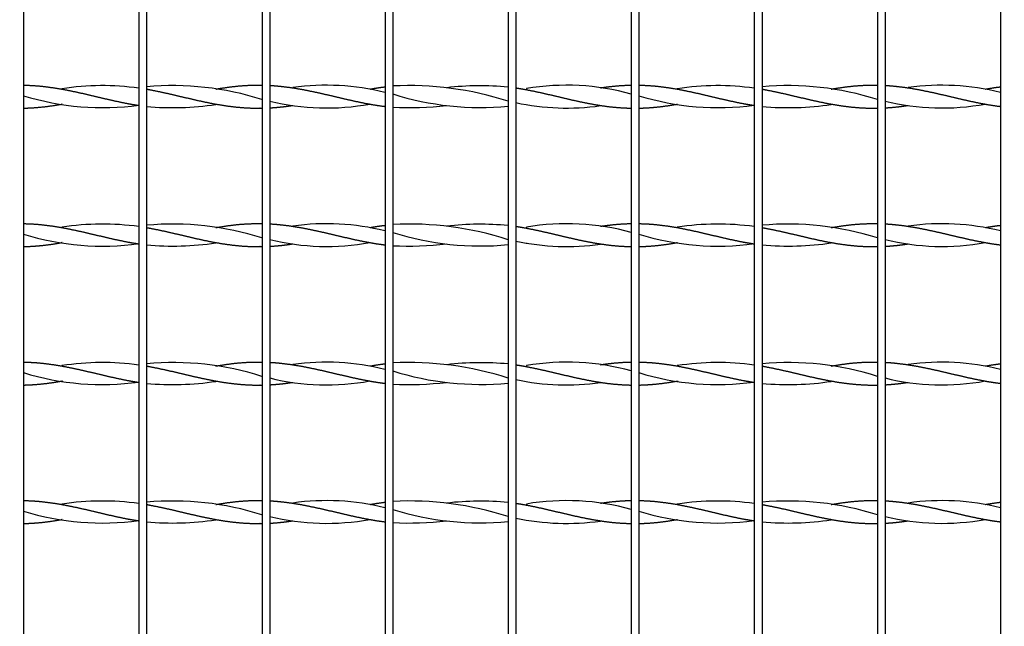
# Model space of a CAD drawing. Units: millimetres. Extents: x 0 to 356, y 0 to 204.
# Drawn here: x 170 to 191, y 42 to 55 of the extents above; entities that cross this region are included whole.
import ezdxf
from ezdxf import colors
from ezdxf.entities.mleader import LeaderData, LeaderLine
from ezdxf.math import Vec2, Vec3

# ---------------------------------------------------------------- set-up
doc = ezdxf.new("R2010")
doc.units = ezdxf.units.MM
for name, color, linetype in [('C-22G-1', 7, 'Continuous'), ('DIBUJO', 7, 'Continuous'), ('Predeterminado', 7, 'Continuous')]:
    doc.layers.add(name, color=color, linetype=linetype)

# ---------------------------------------------------------------- blocks, each defined once
blk = doc.blocks.new('SE')
at = {"layer": 'C-22G-1', "color": 7, "linetype": 'Continuous'}
for p, q in [((170.128, 78.2), (170.128, 30.64)), ((172.528, 78.2), (172.528, 30.64)), ((172.688, 78.2), (172.688, 30.64)), ((175.088, 78.2), (175.088, 30.64)), ((175.248, 78.2), (175.248, 30.64)), ((177.648, 78.2), (177.648, 30.64)), ((177.808, 78.2), (177.808, 30.64)), ((180.208, 78.2), (180.208, 30.64)), ((180.368, 78.2), (180.368, 30.64)), ((182.768, 78.2), (182.768, 30.64)), ((182.928, 78.2), (182.928, 30.64)), ((185.328, 78.2), (185.328, 30.64)), ((185.488, 78.2), (185.488, 30.64)), ((187.888, 78.2), (187.888, 30.64)), ((188.048, 78.2), (188.048, 30.64)), ((190.448, 78.2), (190.448, 30.64)), ((177.334, 53.117), (177.334, 53.116)), ((180.587, 53.126), (180.587, 53.115)), ((190.134, 53.117), (190.134, 53.116)), ((177.334, 52.805), (177.334, 52.804)), ((190.134, 52.805), (190.134, 52.804)), ((177.334, 50.237), (177.334, 50.236)), ((180.587, 50.246), (180.587, 50.235)), ((190.134, 50.237), (190.134, 50.236)), ((177.334, 49.925), (177.334, 49.924)), ((180.587, 49.918), (180.587, 49.915)), ((190.134, 49.925), (190.134, 49.924)), ((177.334, 47.357), (177.334, 47.356)), ((180.587, 47.366), (180.587, 47.355)), ((190.134, 47.357), (190.134, 47.356)), ((177.334, 47.045), (177.334, 47.044)), ((180.587, 47.038), (180.587, 47.035)), ((190.134, 47.045), (190.134, 47.044)), ((177.334, 44.477), (177.334, 44.476)), ((180.587, 44.486), (180.587, 44.475)), ((190.134, 44.477), (190.134, 44.476)), ((177.334, 44.165), (177.334, 44.164)), ((190.134, 44.165), (190.134, 44.164))]:
    blk.add_line(p, q, dxfattribs=at)
for centre, radius, start, end in [((171.766, 47.664), 5.525, 82.0871, 98.7435), ((173.235, 47.102), 6.087, 72.2867, 95.1573), ((176.432, 48.244), 4.953, 75.8132, 98.1617), ((178.145, 46.506), 6.684, 72.0415, 92.8949), ((179.634, 47.125), 6.061, 84.5682, 96.6779), ((181.425, 48.174), 5.023, 74.499, 99.6008), ((184.566, 47.664), 5.525, 82.0871, 98.7435), ((186.035, 47.102), 6.087, 72.2867, 95.1573), ((189.232, 48.244), 4.953, 75.8132, 98.1617), ((171.766, 58.256), 5.525, 252.7496, 277.9129), ((176.432, 57.677), 4.953, 256.1618, 280.4627), ((179.634, 58.795), 6.061, 252.4699, 275.4318), ((184.566, 58.256), 5.525, 252.7496, 277.9129), ((189.232, 57.677), 4.953, 256.1618, 280.4627), ((173.235, 58.818), 6.087, 264.8427, 278.4467), ((178.145, 59.415), 6.684, 267.1051, 276.6992), ((181.425, 57.746), 5.023, 257.8534, 278.0361), ((186.035, 58.818), 6.087, 264.8427, 278.4467), ((171.766, 44.784), 5.525, 82.0871, 98.7435), ((173.235, 44.222), 6.087, 72.2867, 95.1573), ((176.432, 45.364), 4.953, 75.8132, 98.1617), ((178.145, 43.626), 6.684, 72.0415, 92.8949), ((179.634, 44.245), 6.061, 84.5682, 96.6779), ((181.425, 45.294), 5.023, 74.499, 99.6008), ((184.566, 44.784), 5.525, 82.0871, 98.7435), ((186.035, 44.222), 6.087, 72.2867, 95.1573), ((189.232, 45.364), 4.953, 75.8132, 98.1617), ((171.766, 55.376), 5.525, 252.7496, 277.9129), ((176.432, 54.797), 4.953, 256.1618, 280.4627), ((179.634, 55.915), 6.061, 252.4699, 275.4318), ((184.566, 55.376), 5.525, 252.7496, 277.9129), ((189.232, 54.797), 4.953, 256.1618, 280.4627), ((173.235, 55.938), 6.087, 264.8427, 278.4467), ((178.145, 56.535), 6.684, 267.1051, 276.6992), ((181.425, 54.866), 5.023, 257.8534, 278.0361), ((186.035, 55.938), 6.087, 264.8427, 278.4467), ((171.766, 41.904), 5.525, 82.0871, 98.7435), ((173.235, 41.342), 6.087, 72.2867, 95.1573), ((176.432, 42.484), 4.953, 75.8132, 98.1617), ((178.145, 40.746), 6.684, 72.0415, 92.8949), ((179.634, 41.365), 6.061, 84.5682, 96.6779), ((181.425, 42.414), 5.023, 74.499, 99.6008), ((184.566, 41.904), 5.525, 82.0871, 98.7435), ((186.035, 41.342), 6.087, 72.2867, 95.1573), ((189.232, 42.484), 4.953, 75.8132, 98.1617), ((171.766, 52.496), 5.525, 252.7496, 277.9129), ((176.432, 51.917), 4.953, 256.1618, 280.4627), ((179.634, 53.035), 6.061, 252.4699, 275.4318), ((184.566, 52.496), 5.525, 252.7496, 277.9129), ((189.232, 51.917), 4.953, 256.1618, 280.4627), ((173.235, 53.058), 6.087, 264.8427, 278.4467), ((178.145, 53.655), 6.684, 267.1051, 276.6992), ((181.425, 51.986), 5.023, 257.8534, 278.0361), ((186.035, 53.058), 6.087, 264.8427, 278.4467), ((171.766, 39.024), 5.525, 82.0871, 98.7435), ((173.235, 38.462), 6.087, 72.2867, 95.1573), ((176.432, 39.604), 4.953, 75.8132, 98.1617), ((178.145, 37.866), 6.684, 72.0415, 92.8949), ((179.634, 38.485), 6.061, 84.5682, 96.6779), ((181.425, 39.534), 5.023, 74.499, 99.6008), ((184.566, 39.024), 5.525, 82.0871, 98.7435), ((186.035, 38.462), 6.087, 72.2867, 95.1573), ((189.232, 39.604), 4.953, 75.8132, 98.1617), ((171.766, 49.616), 5.525, 252.7496, 277.9129), ((179.634, 50.155), 6.061, 252.4699, 275.4318), ((184.566, 49.616), 5.525, 252.7496, 277.9129), ((173.235, 50.178), 6.087, 264.8427, 278.4467), ((176.432, 49.037), 4.953, 256.1618, 280.4627), ((178.145, 50.775), 6.684, 267.1051, 276.6992), ((181.425, 49.106), 5.023, 257.8534, 278.0361), ((186.035, 50.178), 6.087, 264.8427, 278.4467), ((189.232, 49.037), 4.953, 256.1618, 280.4627)]:
    blk.add_arc(centre, radius, start, end, dxfattribs=at)
for points, weights, knots in [([(170.128, 53.199), (170.301, 53.196), (170.471, 53.18), (170.699, 53.157), (170.928, 53.116), (171.156, 53.074), (171.385, 53.021), (171.614, 52.968), (171.842, 52.914), (172.071, 52.86), (172.299, 52.816), (172.412, 52.795), (172.528, 52.777)], [0.990538945501, 0.981255236234, 1, 0.974927912182, 1, 0.974927912182, 1, 0.974927912182, 1, 0.974927912182, 1, 0.987463956091, 0.987463956091], [0, 0, 0, 0.142471, 0.142471, 0.333033, 0.333033, 0.523595, 0.523595, 0.714157, 0.714157, 0.904719, 0.904719, 1, 1, 1]), ([(172.688, 53.117), (172.722, 53.111), (172.756, 53.104), (172.985, 53.06), (173.214, 53.007), (173.442, 52.953), (173.671, 52.9), (173.899, 52.847), (174.128, 52.805), (174.356, 52.763), (174.585, 52.741), (174.814, 52.719), (175.042, 52.72), (175.065, 52.721), (175.088, 52.721)], [0.993527356437, 0.996182387887, 1, 0.974927912182, 1, 0.974927912182, 1, 0.974927912182, 1, 0.974927912182, 1, 0.974927912182, 1, 0.997446794958, 0.995413598942], [0, 0, 0, 0.02898, 0.02898, 0.219308, 0.219308, 0.409635, 0.409635, 0.599963, 0.599963, 0.790291, 0.790291, 0.980618, 0.980618, 1, 1, 1]), ([(174.128, 53.116), (174.356, 53.157), (174.585, 53.18), (174.814, 53.202), (175.042, 53.2), (175.065, 53.2), (175.088, 53.2)], [0.999984182199, 0.974935823579, 1, 0.974927912182, 1, 0.997446794958, 0.995413598942], [0.600023, 0.600023, 0.600023, 0.7902905, 0.7902905, 0.9806181, 0.9806181, 1, 1, 1]), ([(175.248, 53.194), (175.375, 53.187), (175.499, 53.173), (175.728, 53.148), (175.956, 53.104), (176.185, 53.06), (176.414, 53.007), (176.642, 52.953), (176.871, 52.9), (177.099, 52.847), (177.328, 52.805), (177.486, 52.776), (177.648, 52.756)], [0.987586223455, 0.986225913665, 1, 0.974927912182, 1, 0.974927912182, 1, 0.974927912182, 1, 0.974927912182, 1, 0.982502553279, 0.989427535514], [0, 0, 0, 0.104698, 0.104698, 0.295274, 0.295274, 0.485849, 0.485849, 0.676425, 0.676425, 0.867, 0.867, 1, 1, 1]), ([(180.368, 53.142), (180.449, 53.13), (180.528, 53.116), (180.756, 53.074), (180.985, 53.021), (181.214, 52.968), (181.442, 52.914), (181.671, 52.86), (181.899, 52.816), (182.128, 52.773), (182.356, 52.747), (182.561, 52.725), (182.768, 52.721)], [0.988566548085, 0.991181770187, 1, 0.974927912182, 1, 0.974927912182, 1, 0.974927912182, 1, 0.974927912182, 1, 0.977481117224, 0.995413598943], [0, 0, 0, 0.066995, 0.066995, 0.257475, 0.257475, 0.447956, 0.447956, 0.638436, 0.638436, 0.828917, 0.828917, 1, 1, 1]), ([(182.128, 53.143), (182.244, 53.161), (182.356, 53.173), (182.561, 53.196), (182.768, 53.2)], [0.987463956316, 0.987465635601, 1, 0.977481117224, 0.995413598943], [0.7336895, 0.7336895, 0.7336895, 0.828917, 0.828917, 1, 1, 1]), ([(182.928, 53.199), (183.101, 53.196), (183.271, 53.18), (183.499, 53.157), (183.728, 53.116), (183.956, 53.074), (184.185, 53.021), (184.414, 52.968), (184.642, 52.914), (184.871, 52.86), (185.099, 52.816), (185.212, 52.795), (185.328, 52.777)], [0.990538945501, 0.981255236234, 1, 0.974927912182, 1, 0.974927912182, 1, 0.974927912182, 1, 0.974927912182, 1, 0.987463956091, 0.987463956091], [0, 0, 0, 0.142471, 0.142471, 0.333033, 0.333033, 0.523595, 0.523595, 0.714157, 0.714157, 0.904719, 0.904719, 1, 1, 1]), ([(185.488, 53.117), (185.522, 53.111), (185.556, 53.104), (185.785, 53.06), (186.014, 53.007), (186.242, 52.953), (186.471, 52.9), (186.699, 52.847), (186.928, 52.805), (187.156, 52.763), (187.385, 52.741), (187.614, 52.719), (187.842, 52.72), (187.865, 52.721), (187.888, 52.721)], [0.993527356437, 0.996182387887, 1, 0.974927912182, 1, 0.974927912182, 1, 0.974927912182, 1, 0.974927912182, 1, 0.974927912182, 1, 0.997446794958, 0.995413598942], [0, 0, 0, 0.02898, 0.02898, 0.219308, 0.219308, 0.409635, 0.409635, 0.599963, 0.599963, 0.790291, 0.790291, 0.980618, 0.980618, 1, 1, 1]), ([(186.928, 53.116), (187.156, 53.157), (187.385, 53.18), (187.614, 53.202), (187.842, 53.2), (187.865, 53.2), (187.888, 53.2)], [0.999984182199, 0.974935823579, 1, 0.974927912182, 1, 0.997446794958, 0.995413598942], [0.600023, 0.600023, 0.600023, 0.7902905, 0.7902905, 0.9806181, 0.9806181, 1, 1, 1]), ([(188.048, 53.194), (188.175, 53.187), (188.299, 53.173), (188.528, 53.148), (188.756, 53.104), (188.985, 53.06), (189.214, 53.007), (189.442, 52.953), (189.671, 52.9), (189.899, 52.847), (190.128, 52.805), (190.286, 52.776), (190.448, 52.756)], [0.987586223455, 0.986225913665, 1, 0.974927912182, 1, 0.974927912182, 1, 0.974927912182, 1, 0.974927912182, 1, 0.982502553279, 0.989427535514], [0, 0, 0, 0.104698, 0.104698, 0.295274, 0.295274, 0.485849, 0.485849, 0.676425, 0.676425, 0.867, 0.867, 1, 1, 1]), ([(170.128, 52.721), (170.301, 52.724), (170.471, 52.741), (170.699, 52.763), (170.928, 52.805), (170.928, 52.805), (170.928, 52.805)], [0.990538945501, 0.981255236234, 1, 0.974927912182, 1, 0.999996803175, 0.999993607166], [0, 0, 0, 0.1424708, 0.1424708, 0.3330328, 0.3330328, 0.3330571, 0.3330571, 0.3330571]), ([(175.248, 52.727), (175.375, 52.734), (175.499, 52.747), (175.611, 52.76), (175.726, 52.777)], [0.987586223455, 0.986225913665, 1, 0.987569731706, 0.987464848596], [0, 0, 0, 0.1046982, 0.1046982, 0.199182, 0.199182, 0.199182]), ([(182.928, 52.721), (183.101, 52.724), (183.271, 52.741), (183.499, 52.763), (183.728, 52.805), (183.728, 52.805), (183.728, 52.805)], [0.990538945501, 0.981255236234, 1, 0.974927912182, 1, 0.999996803175, 0.999993607166], [0, 0, 0, 0.1424708, 0.1424708, 0.3330328, 0.3330328, 0.3330571, 0.3330571, 0.3330571]), ([(188.048, 52.727), (188.175, 52.734), (188.299, 52.747), (188.411, 52.76), (188.526, 52.777)], [0.987586223455, 0.986225913665, 1, 0.987569731706, 0.987464848596], [0, 0, 0, 0.1046982, 0.1046982, 0.199182, 0.199182, 0.199182]), ([(170.128, 50.319), (170.301, 50.316), (170.471, 50.3), (170.699, 50.277), (170.928, 50.236), (171.156, 50.194), (171.385, 50.141), (171.614, 50.088), (171.842, 50.034), (172.071, 49.98), (172.299, 49.936), (172.412, 49.915), (172.528, 49.897)], [0.990538945501, 0.981255236234, 1, 0.974927912182, 1, 0.974927912182, 1, 0.974927912182, 1, 0.974927912182, 1, 0.987463956091, 0.987463956091], [0, 0, 0, 0.142471, 0.142471, 0.333033, 0.333033, 0.523595, 0.523595, 0.714157, 0.714157, 0.904719, 0.904719, 1, 1, 1]), ([(172.688, 50.237), (172.722, 50.231), (172.756, 50.224), (172.985, 50.18), (173.214, 50.127), (173.442, 50.073), (173.671, 50.02), (173.899, 49.967), (174.128, 49.925), (174.356, 49.883), (174.585, 49.861), (174.814, 49.839), (175.042, 49.84), (175.065, 49.841), (175.088, 49.841)], [0.993527356437, 0.996182387887, 1, 0.974927912182, 1, 0.974927912182, 1, 0.974927912182, 1, 0.974927912182, 1, 0.974927912182, 1, 0.997446794958, 0.995413598942], [0, 0, 0, 0.02898, 0.02898, 0.219308, 0.219308, 0.409635, 0.409635, 0.599963, 0.599963, 0.790291, 0.790291, 0.980618, 0.980618, 1, 1, 1]), ([(174.128, 50.236), (174.356, 50.277), (174.585, 50.3), (174.814, 50.322), (175.042, 50.32), (175.065, 50.32), (175.088, 50.32)], [0.999984182199, 0.974935823579, 1, 0.974927912182, 1, 0.997446794958, 0.995413598942], [0.600023, 0.600023, 0.600023, 0.7902905, 0.7902905, 0.9806181, 0.9806181, 1, 1, 1]), ([(175.248, 50.314), (175.375, 50.307), (175.499, 50.293), (175.728, 50.268), (175.956, 50.224), (176.185, 50.18), (176.414, 50.127), (176.642, 50.073), (176.871, 50.02), (177.099, 49.967), (177.328, 49.925), (177.486, 49.896), (177.648, 49.876)], [0.987586223455, 0.986225913665, 1, 0.974927912182, 1, 0.974927912182, 1, 0.974927912182, 1, 0.974927912182, 1, 0.982502553279, 0.989427535514], [0, 0, 0, 0.104698, 0.104698, 0.295274, 0.295274, 0.485849, 0.485849, 0.676425, 0.676425, 0.867, 0.867, 1, 1, 1]), ([(180.368, 50.262), (180.449, 50.25), (180.528, 50.236), (180.756, 50.194), (180.985, 50.141), (181.214, 50.088), (181.442, 50.034), (181.671, 49.98), (181.899, 49.936), (182.128, 49.893), (182.356, 49.867), (182.561, 49.845), (182.768, 49.841)], [0.988566548085, 0.991181770187, 1, 0.974927912182, 1, 0.974927912182, 1, 0.974927912182, 1, 0.974927912182, 1, 0.977481117224, 0.995413598943], [0, 0, 0, 0.066995, 0.066995, 0.257475, 0.257475, 0.447956, 0.447956, 0.638436, 0.638436, 0.828917, 0.828917, 1, 1, 1]), ([(182.128, 50.263), (182.244, 50.281), (182.356, 50.293), (182.561, 50.316), (182.768, 50.32)], [0.987463956316, 0.987465635601, 1, 0.977481117224, 0.995413598943], [0.7336895, 0.7336895, 0.7336895, 0.828917, 0.828917, 1, 1, 1]), ([(182.928, 50.319), (183.101, 50.316), (183.271, 50.3), (183.499, 50.277), (183.728, 50.236), (183.956, 50.194), (184.185, 50.141), (184.414, 50.088), (184.642, 50.034), (184.871, 49.98), (185.099, 49.936), (185.212, 49.915), (185.328, 49.897)], [0.990538945501, 0.981255236234, 1, 0.974927912182, 1, 0.974927912182, 1, 0.974927912182, 1, 0.974927912182, 1, 0.987463956091, 0.987463956091], [0, 0, 0, 0.142471, 0.142471, 0.333033, 0.333033, 0.523595, 0.523595, 0.714157, 0.714157, 0.904719, 0.904719, 1, 1, 1]), ([(185.488, 50.237), (185.522, 50.231), (185.556, 50.224), (185.785, 50.18), (186.014, 50.127), (186.242, 50.073), (186.471, 50.02), (186.699, 49.967), (186.928, 49.925), (187.156, 49.883), (187.385, 49.861), (187.614, 49.839), (187.842, 49.84), (187.865, 49.841), (187.888, 49.841)], [0.993527356437, 0.996182387887, 1, 0.974927912182, 1, 0.974927912182, 1, 0.974927912182, 1, 0.974927912182, 1, 0.974927912182, 1, 0.997446794958, 0.995413598942], [0, 0, 0, 0.02898, 0.02898, 0.219308, 0.219308, 0.409635, 0.409635, 0.599963, 0.599963, 0.790291, 0.790291, 0.980618, 0.980618, 1, 1, 1]), ([(186.928, 50.236), (187.156, 50.277), (187.385, 50.3), (187.614, 50.322), (187.842, 50.32), (187.865, 50.32), (187.888, 50.32)], [0.999984182199, 0.974935823579, 1, 0.974927912182, 1, 0.997446794958, 0.995413598942], [0.600023, 0.600023, 0.600023, 0.7902905, 0.7902905, 0.9806181, 0.9806181, 1, 1, 1]), ([(188.048, 50.314), (188.175, 50.307), (188.299, 50.293), (188.528, 50.268), (188.756, 50.224), (188.985, 50.18), (189.214, 50.127), (189.442, 50.073), (189.671, 50.02), (189.899, 49.967), (190.128, 49.925), (190.286, 49.896), (190.448, 49.876)], [0.987586223455, 0.986225913665, 1, 0.974927912182, 1, 0.974927912182, 1, 0.974927912182, 1, 0.974927912182, 1, 0.982502553279, 0.989427535514], [0, 0, 0, 0.104698, 0.104698, 0.295274, 0.295274, 0.485849, 0.485849, 0.676425, 0.676425, 0.867, 0.867, 1, 1, 1]), ([(170.128, 49.841), (170.301, 49.844), (170.471, 49.861), (170.699, 49.883), (170.928, 49.925), (170.928, 49.925), (170.928, 49.925)], [0.990538945501, 0.981255236234, 1, 0.974927912182, 1, 0.999996803175, 0.999993607166], [0, 0, 0, 0.1424708, 0.1424708, 0.3330328, 0.3330328, 0.3330571, 0.3330571, 0.3330571]), ([(175.248, 49.847), (175.375, 49.854), (175.499, 49.867), (175.611, 49.88), (175.726, 49.897)], [0.987586223455, 0.986225913665, 1, 0.987569731706, 0.987464848596], [0, 0, 0, 0.1046982, 0.1046982, 0.199182, 0.199182, 0.199182]), ([(182.928, 49.841), (183.101, 49.844), (183.271, 49.861), (183.499, 49.883), (183.728, 49.925), (183.728, 49.925), (183.728, 49.925)], [0.990538945501, 0.981255236234, 1, 0.974927912182, 1, 0.999996803175, 0.999993607166], [0, 0, 0, 0.1424708, 0.1424708, 0.3330328, 0.3330328, 0.3330571, 0.3330571, 0.3330571]), ([(188.048, 49.847), (188.175, 49.854), (188.299, 49.867), (188.411, 49.88), (188.526, 49.897)], [0.987586223455, 0.986225913665, 1, 0.987569731706, 0.987464848596], [0, 0, 0, 0.1046982, 0.1046982, 0.199182, 0.199182, 0.199182]), ([(170.128, 47.439), (170.301, 47.436), (170.471, 47.42), (170.699, 47.397), (170.928, 47.356), (171.156, 47.314), (171.385, 47.261), (171.614, 47.208), (171.842, 47.154), (172.071, 47.1), (172.299, 47.056), (172.412, 47.035), (172.528, 47.017)], [0.990538945501, 0.981255236234, 1, 0.974927912182, 1, 0.974927912182, 1, 0.974927912182, 1, 0.974927912182, 1, 0.987463956091, 0.987463956091], [0, 0, 0, 0.142471, 0.142471, 0.333033, 0.333033, 0.523595, 0.523595, 0.714157, 0.714157, 0.904719, 0.904719, 1, 1, 1]), ([(172.688, 47.357), (172.722, 47.351), (172.756, 47.344), (172.985, 47.3), (173.214, 47.247), (173.442, 47.193), (173.671, 47.14), (173.899, 47.087), (174.128, 47.045), (174.356, 47.003), (174.585, 46.981), (174.814, 46.959), (175.042, 46.96), (175.065, 46.961), (175.088, 46.961)], [0.993527356437, 0.996182387887, 1, 0.974927912182, 1, 0.974927912182, 1, 0.974927912182, 1, 0.974927912182, 1, 0.974927912182, 1, 0.997446794958, 0.995413598942], [0, 0, 0, 0.02898, 0.02898, 0.219308, 0.219308, 0.409635, 0.409635, 0.599963, 0.599963, 0.790291, 0.790291, 0.980618, 0.980618, 1, 1, 1]), ([(174.128, 47.356), (174.356, 47.397), (174.585, 47.42), (174.814, 47.442), (175.042, 47.44), (175.065, 47.44), (175.088, 47.44)], [0.999984182199, 0.974935823579, 1, 0.974927912182, 1, 0.997446794958, 0.995413598942], [0.600023, 0.600023, 0.600023, 0.7902905, 0.7902905, 0.9806181, 0.9806181, 1, 1, 1]), ([(175.248, 47.434), (175.375, 47.427), (175.499, 47.413), (175.728, 47.388), (175.956, 47.344), (176.185, 47.3), (176.414, 47.247), (176.642, 47.193), (176.871, 47.14), (177.099, 47.087), (177.328, 47.045), (177.486, 47.016), (177.648, 46.996)], [0.987586223455, 0.986225913665, 1, 0.974927912182, 1, 0.974927912182, 1, 0.974927912182, 1, 0.974927912182, 1, 0.982502553279, 0.989427535514], [0, 0, 0, 0.104698, 0.104698, 0.295274, 0.295274, 0.485849, 0.485849, 0.676425, 0.676425, 0.867, 0.867, 1, 1, 1]), ([(180.368, 47.382), (180.449, 47.37), (180.528, 47.356), (180.756, 47.314), (180.985, 47.261), (181.214, 47.208), (181.442, 47.154), (181.671, 47.1), (181.899, 47.056), (182.128, 47.013), (182.356, 46.987), (182.561, 46.965), (182.768, 46.961)], [0.988566548085, 0.991181770187, 1, 0.974927912182, 1, 0.974927912182, 1, 0.974927912182, 1, 0.974927912182, 1, 0.977481117224, 0.995413598943], [0, 0, 0, 0.066995, 0.066995, 0.257475, 0.257475, 0.447956, 0.447956, 0.638436, 0.638436, 0.828917, 0.828917, 1, 1, 1]), ([(182.128, 47.383), (182.244, 47.401), (182.356, 47.413), (182.561, 47.436), (182.768, 47.44)], [0.987463956316, 0.987465635601, 1, 0.977481117224, 0.995413598943], [0.7336895, 0.7336895, 0.7336895, 0.828917, 0.828917, 1, 1, 1]), ([(182.928, 47.439), (183.101, 47.436), (183.271, 47.42), (183.499, 47.397), (183.728, 47.356), (183.956, 47.314), (184.185, 47.261), (184.414, 47.208), (184.642, 47.154), (184.871, 47.1), (185.099, 47.056), (185.212, 47.035), (185.328, 47.017)], [0.990538945501, 0.981255236234, 1, 0.974927912182, 1, 0.974927912182, 1, 0.974927912182, 1, 0.974927912182, 1, 0.987463956091, 0.987463956091], [0, 0, 0, 0.142471, 0.142471, 0.333033, 0.333033, 0.523595, 0.523595, 0.714157, 0.714157, 0.904719, 0.904719, 1, 1, 1]), ([(185.488, 47.357), (185.522, 47.351), (185.556, 47.344), (185.785, 47.3), (186.014, 47.247), (186.242, 47.193), (186.471, 47.14), (186.699, 47.087), (186.928, 47.045), (187.156, 47.003), (187.385, 46.981), (187.614, 46.959), (187.842, 46.96), (187.865, 46.961), (187.888, 46.961)], [0.993527356437, 0.996182387887, 1, 0.974927912182, 1, 0.974927912182, 1, 0.974927912182, 1, 0.974927912182, 1, 0.974927912182, 1, 0.997446794958, 0.995413598942], [0, 0, 0, 0.02898, 0.02898, 0.219308, 0.219308, 0.409635, 0.409635, 0.599963, 0.599963, 0.790291, 0.790291, 0.980618, 0.980618, 1, 1, 1]), ([(186.928, 47.356), (187.156, 47.397), (187.385, 47.42), (187.614, 47.442), (187.842, 47.44), (187.865, 47.44), (187.888, 47.44)], [0.999984182199, 0.974935823579, 1, 0.974927912182, 1, 0.997446794958, 0.995413598942], [0.600023, 0.600023, 0.600023, 0.7902905, 0.7902905, 0.9806181, 0.9806181, 1, 1, 1]), ([(188.048, 47.434), (188.175, 47.427), (188.299, 47.413), (188.528, 47.388), (188.756, 47.344), (188.985, 47.3), (189.214, 47.247), (189.442, 47.193), (189.671, 47.14), (189.899, 47.087), (190.128, 47.045), (190.286, 47.016), (190.448, 46.996)], [0.987586223455, 0.986225913665, 1, 0.974927912182, 1, 0.974927912182, 1, 0.974927912182, 1, 0.974927912182, 1, 0.982502553279, 0.989427535514], [0, 0, 0, 0.104698, 0.104698, 0.295274, 0.295274, 0.485849, 0.485849, 0.676425, 0.676425, 0.867, 0.867, 1, 1, 1]), ([(170.128, 46.961), (170.301, 46.964), (170.471, 46.981), (170.699, 47.003), (170.928, 47.045), (170.928, 47.045), (170.928, 47.045)], [0.990538945501, 0.981255236234, 1, 0.974927912182, 1, 0.999996803175, 0.999993607166], [0, 0, 0, 0.1424708, 0.1424708, 0.3330328, 0.3330328, 0.3330571, 0.3330571, 0.3330571]), ([(175.248, 46.967), (175.375, 46.974), (175.499, 46.987), (175.611, 47), (175.726, 47.017)], [0.987586223455, 0.986225913665, 1, 0.987569731706, 0.987464848596], [0, 0, 0, 0.1046982, 0.1046982, 0.199182, 0.199182, 0.199182]), ([(182.928, 46.961), (183.101, 46.964), (183.271, 46.981), (183.499, 47.003), (183.728, 47.045), (183.728, 47.045), (183.728, 47.045)], [0.990538945501, 0.981255236234, 1, 0.974927912182, 1, 0.999996803175, 0.999993607166], [0, 0, 0, 0.1424708, 0.1424708, 0.3330328, 0.3330328, 0.3330571, 0.3330571, 0.3330571]), ([(188.048, 46.967), (188.175, 46.974), (188.299, 46.987), (188.411, 47), (188.526, 47.017)], [0.987586223455, 0.986225913665, 1, 0.987569731706, 0.987464848596], [0, 0, 0, 0.1046982, 0.1046982, 0.199182, 0.199182, 0.199182]), ([(170.128, 44.559), (170.301, 44.556), (170.471, 44.54), (170.699, 44.517), (170.928, 44.476), (171.156, 44.434), (171.385, 44.381), (171.614, 44.328), (171.842, 44.274), (172.071, 44.22), (172.299, 44.176), (172.412, 44.155), (172.528, 44.137)], [0.990538945501, 0.981255236234, 1, 0.974927912182, 1, 0.974927912182, 1, 0.974927912182, 1, 0.974927912182, 1, 0.987463956091, 0.987463956091], [0, 0, 0, 0.142471, 0.142471, 0.333033, 0.333033, 0.523595, 0.523595, 0.714157, 0.714157, 0.904719, 0.904719, 1, 1, 1]), ([(172.688, 44.477), (172.722, 44.471), (172.756, 44.464), (172.985, 44.42), (173.214, 44.367), (173.442, 44.313), (173.671, 44.26), (173.899, 44.207), (174.128, 44.165), (174.356, 44.123), (174.585, 44.101), (174.814, 44.079), (175.042, 44.08), (175.065, 44.081), (175.088, 44.081)], [0.993527356437, 0.996182387887, 1, 0.974927912182, 1, 0.974927912182, 1, 0.974927912182, 1, 0.974927912182, 1, 0.974927912182, 1, 0.997446794958, 0.995413598942], [0, 0, 0, 0.02898, 0.02898, 0.219308, 0.219308, 0.409635, 0.409635, 0.599963, 0.599963, 0.790291, 0.790291, 0.980618, 0.980618, 1, 1, 1]), ([(174.128, 44.476), (174.356, 44.517), (174.585, 44.54), (174.814, 44.562), (175.042, 44.56), (175.065, 44.56), (175.088, 44.56)], [0.999984182199, 0.974935823579, 1, 0.974927912182, 1, 0.997446794958, 0.995413598942], [0.600023, 0.600023, 0.600023, 0.7902905, 0.7902905, 0.9806181, 0.9806181, 1, 1, 1]), ([(175.248, 44.554), (175.375, 44.547), (175.499, 44.533), (175.728, 44.508), (175.956, 44.464), (176.185, 44.42), (176.414, 44.367), (176.642, 44.313), (176.871, 44.26), (177.099, 44.207), (177.328, 44.165), (177.486, 44.136), (177.648, 44.116)], [0.987586223455, 0.986225913665, 1, 0.974927912182, 1, 0.974927912182, 1, 0.974927912182, 1, 0.974927912182, 1, 0.982502553279, 0.989427535514], [0, 0, 0, 0.104698, 0.104698, 0.295274, 0.295274, 0.485849, 0.485849, 0.676425, 0.676425, 0.867, 0.867, 1, 1, 1]), ([(180.368, 44.502), (180.449, 44.49), (180.528, 44.476), (180.756, 44.434), (180.985, 44.381), (181.214, 44.328), (181.442, 44.274), (181.671, 44.22), (181.899, 44.176), (182.128, 44.133), (182.356, 44.107), (182.561, 44.085), (182.768, 44.081)], [0.988566548085, 0.991181770187, 1, 0.974927912182, 1, 0.974927912182, 1, 0.974927912182, 1, 0.974927912182, 1, 0.977481117224, 0.995413598943], [0, 0, 0, 0.066995, 0.066995, 0.257475, 0.257475, 0.447956, 0.447956, 0.638436, 0.638436, 0.828917, 0.828917, 1, 1, 1]), ([(182.128, 44.503), (182.244, 44.521), (182.356, 44.533), (182.561, 44.556), (182.768, 44.56)], [0.987463956316, 0.987465635602, 1, 0.977481117224, 0.995413598943], [0.7336895, 0.7336895, 0.7336895, 0.828917, 0.828917, 1, 1, 1]), ([(182.928, 44.559), (183.101, 44.556), (183.271, 44.54), (183.499, 44.517), (183.728, 44.476), (183.956, 44.434), (184.185, 44.381), (184.414, 44.328), (184.642, 44.274), (184.871, 44.22), (185.099, 44.176), (185.212, 44.155), (185.328, 44.137)], [0.990538945501, 0.981255236234, 1, 0.974927912182, 1, 0.974927912182, 1, 0.974927912182, 1, 0.974927912182, 1, 0.987463956091, 0.987463956091], [0, 0, 0, 0.142471, 0.142471, 0.333033, 0.333033, 0.523595, 0.523595, 0.714157, 0.714157, 0.904719, 0.904719, 1, 1, 1]), ([(185.488, 44.477), (185.522, 44.471), (185.556, 44.464), (185.785, 44.42), (186.014, 44.367), (186.242, 44.313), (186.471, 44.26), (186.699, 44.207), (186.928, 44.165), (187.156, 44.123), (187.385, 44.101), (187.614, 44.079), (187.842, 44.08), (187.865, 44.081), (187.888, 44.081)], [0.993527356437, 0.996182387887, 1, 0.974927912182, 1, 0.974927912182, 1, 0.974927912182, 1, 0.974927912182, 1, 0.974927912182, 1, 0.997446794958, 0.995413598942], [0, 0, 0, 0.02898, 0.02898, 0.219308, 0.219308, 0.409635, 0.409635, 0.599963, 0.599963, 0.790291, 0.790291, 0.980618, 0.980618, 1, 1, 1]), ([(186.928, 44.476), (187.156, 44.517), (187.385, 44.54), (187.614, 44.562), (187.842, 44.56), (187.865, 44.56), (187.888, 44.56)], [0.999984182199, 0.974935823579, 1, 0.974927912182, 1, 0.997446794958, 0.995413598942], [0.600023, 0.600023, 0.600023, 0.7902905, 0.7902905, 0.9806181, 0.9806181, 1, 1, 1]), ([(188.048, 44.554), (188.175, 44.547), (188.299, 44.533), (188.528, 44.508), (188.756, 44.464), (188.985, 44.42), (189.214, 44.367), (189.442, 44.313), (189.671, 44.26), (189.899, 44.207), (190.128, 44.165), (190.286, 44.136), (190.448, 44.116)], [0.987586223455, 0.986225913665, 1, 0.974927912182, 1, 0.974927912182, 1, 0.974927912182, 1, 0.974927912182, 1, 0.982502553279, 0.989427535514], [0, 0, 0, 0.104698, 0.104698, 0.295274, 0.295274, 0.485849, 0.485849, 0.676425, 0.676425, 0.867, 0.867, 1, 1, 1]), ([(170.128, 44.081), (170.301, 44.084), (170.471, 44.101), (170.699, 44.123), (170.928, 44.165), (170.928, 44.165), (170.928, 44.165)], [0.990538945501, 0.981255236234, 1, 0.974927912182, 1, 0.999996803175, 0.999993607166], [0, 0, 0, 0.1424708, 0.1424708, 0.3330328, 0.3330328, 0.3330571, 0.3330571, 0.3330571]), ([(175.248, 44.087), (175.375, 44.094), (175.499, 44.107), (175.611, 44.12), (175.726, 44.137)], [0.987586223455, 0.986225913665, 1, 0.987569731706, 0.987464848596], [0, 0, 0, 0.1046982, 0.1046982, 0.199182, 0.199182, 0.199182]), ([(182.928, 44.081), (183.101, 44.084), (183.271, 44.101), (183.499, 44.123), (183.728, 44.165), (183.728, 44.165), (183.728, 44.165)], [0.990538945501, 0.981255236234, 1, 0.974927912182, 1, 0.999996803175, 0.999993607166], [0, 0, 0, 0.1424708, 0.1424708, 0.3330328, 0.3330328, 0.3330571, 0.3330571, 0.3330571]), ([(188.048, 44.087), (188.175, 44.094), (188.299, 44.107), (188.411, 44.12), (188.526, 44.137)], [0.987586223455, 0.986225913665, 1, 0.987569731706, 0.987464848596], [0, 0, 0, 0.1046982, 0.1046982, 0.199182, 0.199182, 0.199182])]:
    blk.add_rational_spline(points, weights, degree=2, knots=knots, dxfattribs=at)
for points in [[(177.336, 53.117), (177.49, 53.145), (177.648, 53.164)], [(190.136, 53.117), (190.29, 53.145), (190.448, 53.164)], [(177.336, 50.237), (177.49, 50.265), (177.648, 50.284)], [(190.136, 50.237), (190.29, 50.265), (190.448, 50.284)], [(177.336, 47.357), (177.49, 47.385), (177.648, 47.404)], [(190.136, 47.357), (190.29, 47.385), (190.448, 47.404)], [(177.336, 44.477), (177.49, 44.505), (177.648, 44.524)], [(190.136, 44.477), (190.29, 44.505), (190.448, 44.524)]]:
    blk.add_rational_spline(points, [0.999124018111, 0.982679036253, 0.989427535514], degree=2, dxfattribs=at)
blk = doc.blocks.new('_Dot')
at = {"color": 0, "linetype": 'ByBlock', "lineweight": -2}
blk.add_line((-0.5, 0), (-1, 0), dxfattribs=at)
at = {"color": 0, "linetype": 'ByBlock', "const_width": 0.5}
blk.add_lwpolyline([(-0.25, 0, 1), (0.25, 0, 1)], format="xyb", close=True, dxfattribs=at)

msp = doc.modelspace()

# ---------------------------------------------------------------- block references
at = {"layer": 'DIBUJO'}
msp.add_blockref('SE', (0, 0), dxfattribs=at)

# ---------------------------------------------------------------- leaders
at = {"layer": 'Predeterminado', "color": 7, "linetype": 'Continuous'}
ml = msp.add_multileader_mtext('Standard', dxfattribs=at)
ml.set_content('{\\pxsm0.9;\\fCalibri|b0||i0||c0|p34;\\W1.;Documento no contractual - Document no contractual - Non-contractual document - Non-contractual document - Documento não contratual\\P}', color=256)
ml.set_leader_properties()
ml.set_arrow_properties(name='DOT')
ml.build(insert=Vec2(0, 0))
ml.multileader.update_dxf_attribs({"leader_type": 0, "has_text_frame": 1, "dogleg_length": 0, "arrow_head_size": 1.8})
ctx = ml.context
ctx.base_point, ctx.char_height, ctx.arrow_head_size, ctx.plane_x_axis, ctx.plane_y_axis = Vec3(306.22662, 35.13378), 1.8, 1.8, Vec3(0, 1), Vec3(-1, 0)
notes = []
notes.append((ctx, [(0, (0, 0, 0), (0, 0), (1, 0), 1, [])]))
ctx.mtext.insert, ctx.mtext.text_direction, ctx.mtext.rotation = Vec3(305.32662, 37.13378), Vec3(0, 1), 1.57079633
ml = msp.add_multileader_mtext('Standard', dxfattribs=at)
ml.set_content('{\\pxsm0.9;\\fArial|b0||i0||c0|p34;\\W1.;Revision: (1)  - Creado: 27/10/2023 - Modificado: 27/10/2023\\P}', color=256)
ml.set_leader_properties()
ml.set_arrow_properties(name='DOT')
ml.build(insert=Vec2(0, 0))
ml.multileader.update_dxf_attribs({"leader_type": 0, "dogleg_length": 0, "arrow_head_size": 1})
ctx = ml.context
ctx.base_point, ctx.char_height, ctx.arrow_head_size, ctx.plane_x_axis, ctx.plane_y_axis = Vec3(292.3282, 14.58763), 1, 1, Vec3(0, 1), Vec3(-1, 0)
notes.append((ctx, [(0, (0, 0, 0), (0, 0), (1, 0), 1, [])]))
ctx.mtext.insert, ctx.mtext.text_direction, ctx.mtext.rotation = Vec3(291.8282, 16.58763), Vec3(0, 1), 1.57079633
for ctx, leaders in notes:
    for number, flags, end, landing, length, lines in leaders:
        leader = LeaderData()
        leader.index, (leader.has_last_leader_line, leader.has_dogleg_vector, leader.attachment_direction) = number, flags
        leader.last_leader_point, leader.dogleg_vector, leader.dogleg_length = Vec3(end), Vec3(landing), length
        for number, points, colour, breaks in lines:
            line = LeaderLine()
            line.index, line.vertices, line.color, line.breaks = number, Vec3.list(points), colors.encode_raw_color(colour), breaks
            leader.lines.append(line)
        ctx.leaders.append(leader)

doc.saveas('drawing.dxf')
